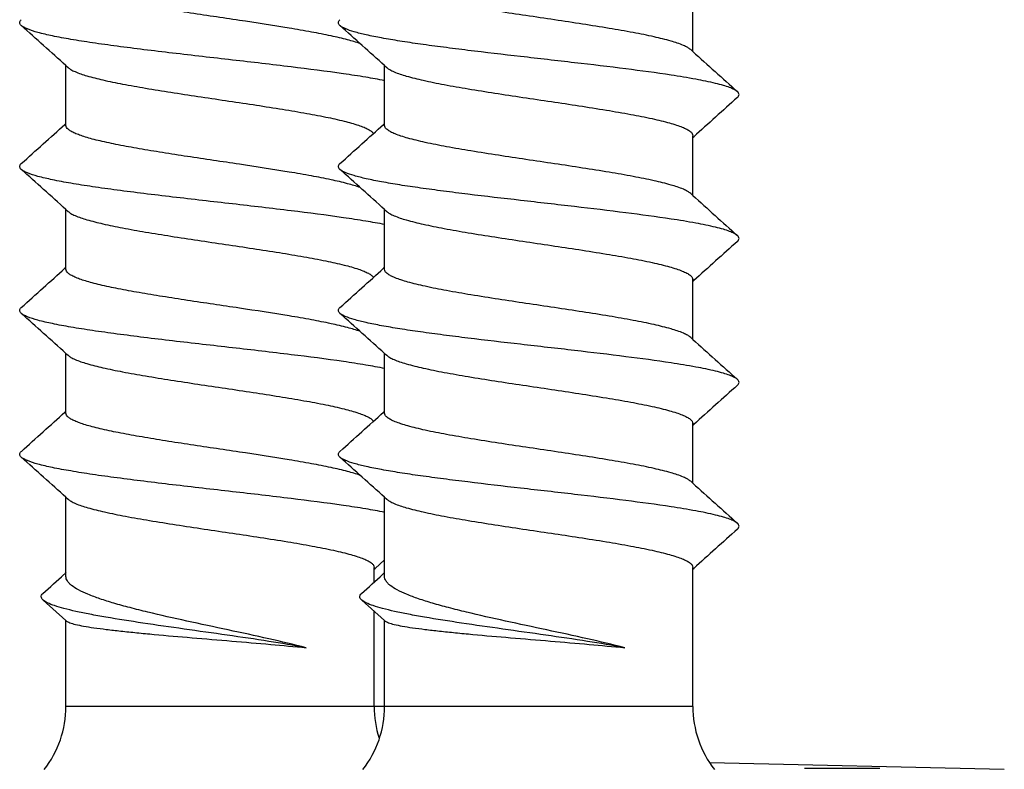
# Model space of a CAD drawing. Units: millimetres. Extents: x -180 to 711, y 105 to 699.
# Drawn here: x 288 to 298, y 297 to 304 of the extents above; entities that cross this region are included whole.
import ezdxf

# ---------------------------------------------------------------- set-up
doc = ezdxf.new("R2010")
doc.units = ezdxf.units.MM
doc.header["$LTSCALE"] = 19.36
doc.layers.add('COMPONENTI_DI_ASSIEME', color=7, linetype='CONTINUOUS')

msp = doc.modelspace()

# ---------------------------------------------------------------- linework, layer by layer
at = {"layer": 'COMPONENTI_DI_ASSIEME', "linetype": 'Continuous'}
for p, q in [((294.5183, 303.8877), (294.5183, 304.4693)), ((294.5183, 303.8877), (294.4978, 303.9062)), ((288.4169, 303.1693), (288.4169, 303.7509)), ((288.4169, 303.7509), (288.4374, 303.7324)), ((291.5183, 303.1693), (291.5183, 303.7509)), ((291.5183, 303.7509), (291.5388, 303.7324)), ((288.4169, 303.1877), (288.4078, 303.1794)), ((291.5183, 303.1877), (291.5091, 303.1794)), ((294.5183, 302.4877), (294.5183, 303.0693)), ((294.5183, 303.0509), (294.5274, 303.0591)), ((294.5183, 302.4877), (294.4978, 302.5062)), ((288.4169, 301.7693), (288.4169, 302.3509)), ((288.4169, 302.3509), (288.4374, 302.3324)), ((291.5183, 301.7693), (291.5183, 302.3509)), ((291.5183, 302.3509), (291.5388, 302.3324)), ((288.4169, 301.7877), (288.4078, 301.7794)), ((291.5183, 301.7877), (291.5091, 301.7794)), ((294.5183, 301.0877), (294.5183, 301.6693)), ((294.5183, 301.6509), (294.5274, 301.6591)), ((294.5183, 301.0877), (294.4978, 301.1062)), ((288.4169, 300.3693), (288.4169, 300.9509)), ((288.4169, 300.9509), (288.4374, 300.9324)), ((291.5183, 300.3693), (291.5183, 300.9509)), ((291.5183, 300.9509), (291.5388, 300.9324)), ((288.4169, 300.3877), (288.4078, 300.3794)), ((291.5183, 300.3877), (291.5091, 300.3794)), ((294.5183, 299.6877), (294.5183, 300.2693)), ((294.5183, 300.2509), (294.5274, 300.2591)), ((294.5183, 299.6877), (294.4978, 299.7062)), ((288.4169, 298.7802), (288.4169, 299.5509)), ((288.4169, 299.5509), (288.4374, 299.5324)), ((291.5183, 298.7802), (291.5183, 299.5509)), ((291.5183, 299.5509), (291.5388, 299.5324)), ((291.4261, 298.8591), (291.5183, 298.9421)), ((288.4169, 298.8178), (288.3982, 298.8007)), ((291.4169, 298.7254), (291.4169, 298.8693)), ((291.4169, 298.8509), (291.4261, 298.8591)), ((291.5183, 298.8178), (291.4996, 298.8007)), ((294.5183, 297.516), (294.5183, 298.8693)), ((294.5183, 298.8509), (294.5274, 298.8591)), ((288.1943, 298.5511), (288.4169, 298.3525)), ((291.2957, 298.5511), (291.5183, 298.3525)), ((291.4169, 297.516), (291.4169, 298.443)), ((288.4169, 297.516), (288.4169, 298.3525)), ((288.4169, 298.3525), (288.4235, 298.3466)), ((291.5183, 297.516), (291.5183, 298.3525)), ((291.5183, 298.3525), (291.5249, 298.3466)), ((294.5183, 297.516), (288.4169, 297.516)), ((294.6828, 296.9704), (297.5502, 296.9066)), ((295.9789, 296.9121), (295.8498, 296.912)), ((296.0938, 296.9121), (295.9789, 296.9121)), ((296.3376, 296.912), (296.0938, 296.9121))]:
    msp.add_line(p, q, dxfattribs=at)
for centre, radius, start, end in [((137.9655, 136.6955), 224.8181, 47.993541, 48.142248), ((141.0668, 136.6955), 224.8181, 47.993541, 48.142248), ((444.9663, 470.9392), 224.8128, 227.993539, 228.14225), ((446.3433, 134.4651), 226.8744, 131.858231, 132.002479), ((136.5967, 471.7681), 226.8672, 311.858229, 312.002481), ((139.698, 471.7681), 226.8672, 311.858229, 312.002481), ((137.9652, 135.2951), 224.8185, 47.993542, 48.142249), ((141.0666, 135.2951), 224.8185, 47.993542, 48.142249), ((444.9667, 469.5397), 224.8135, 227.99354, 228.14225), ((446.3438, 133.0646), 226.8751, 131.85823, 132.002477), ((136.596, 470.3688), 226.8683, 311.858228, 312.002479), ((139.6974, 470.3688), 226.8683, 311.858228, 312.002479), ((137.9645, 133.8943), 224.8195, 47.993543, 48.14225), ((141.0658, 133.8943), 224.8195, 47.993543, 48.14225), ((444.9676, 468.1407), 224.8149, 227.993542, 228.142252), ((446.3448, 131.6635), 226.8765, 131.858229, 132.002475), ((136.5949, 468.9701), 226.87, 311.858226, 312.002476), ((139.6962, 468.9701), 226.87, 311.858226, 312.002476), ((137.9633, 132.493), 224.8213, 47.993546, 48.142252), ((141.0647, 132.493), 224.8213, 47.993546, 48.142252), ((444.969, 466.7423), 224.8169, 227.993546, 228.142254), ((446.3461, 130.262), 226.8786, 131.858227, 132.002472), ((219.9921, 373.7926), 101.5046, 312.214043, 312.370393), ((223.0935, 373.7926), 101.5046, 312.214043, 312.370393), ((287.4169, 297.516), 1, 322.08421, 0), ((290.5183, 297.516), 1, 322.08421, 0), ((292.4169, 297.516), 1, 180, 197.96311), ((295.5183, 297.516), 1, 180, 217.91579), ((295.9195, 219.1408), 77.7712, 90.051371, 90.231391)]:
    msp.add_arc(centre, radius, start, end, dxfattribs=at)
for points, knots in [([(291.2824, 303.9644), (291.2415, 303.979), (291.1471, 304.0064), (290.9881, 304.0431), (290.7985, 304.08), (290.5012, 304.1314), (290.0984, 304.1927), (289.6868, 304.2531), (289.3614, 304.3034), (289.1366, 304.3405), (288.9341, 304.3776), (288.7822, 304.4096), (288.6764, 304.4358), (288.6098, 304.4546), (288.5526, 304.4732), (288.505, 304.4918), (288.4674, 304.5103), (288.4398, 304.5289), (288.4218, 304.5479), (288.4169, 304.5627), (288.4169, 304.5693)], [0, 0, 0, 0, 0.044057, 0.099772, 0.165764, 0.240268, 0.406389, 0.579695, 0.662982, 0.740884, 0.811236, 0.872128, 0.898521, 0.921984, 0.942399, 0.959681, 0.973821, 0.984925, 0.993345, 1, 1, 1, 1]), ([(294.4978, 303.9062), (294.4889, 303.9142), (294.4657, 303.9296), (294.4026, 303.9596), (294.2934, 303.9947), (294.1304, 304.0346), (293.9293, 304.0748), (293.697, 304.1153), (293.4413, 304.1559), (293.1711, 304.1967), (292.8086, 304.2503), (292.4578, 304.3031), (292.1314, 304.3593), (291.9533, 304.3943), (291.8282, 304.423), (291.7491, 304.4435), (291.6809, 304.464), (291.6241, 304.4843), (291.5791, 304.5046), (291.5461, 304.5248), (291.5245, 304.5454), (291.5183, 304.562), (291.5183, 304.5693)], [0, 0, 0, 0, 0.011665, 0.026832, 0.067985, 0.122971, 0.190229, 0.267623, 0.352596, 0.442298, 0.533706, 0.709375, 0.787728, 0.856209, 0.886046, 0.912635, 0.935788, 0.955374, 0.971333, 0.983744, 0.992956, 1, 1, 1, 1]), ([(287.9828, 304.1408), (287.9782, 304.1449), (287.9705, 304.1532), (287.9653, 304.1693), (287.9705, 304.1853), (287.9782, 304.1936), (287.9828, 304.1978)], [0, 0, 0, 0, 0.27838, 0.499994, 0.721605, 1, 1, 1, 1]), ([(291.0842, 304.1408), (291.0796, 304.1449), (291.0719, 304.1532), (291.0667, 304.1693), (291.0719, 304.1853), (291.0796, 304.1936), (291.0842, 304.1978)], [0, 0, 0, 0, 0.27838, 0.499994, 0.721605, 1, 1, 1, 1]), ([(291.5193, 303.6044), (291.458, 303.6167), (291.3244, 303.6405), (291.021, 303.6868), (290.5883, 303.7421), (290.0336, 303.8061), (289.5559, 303.8603), (289.1815, 303.9051), (288.9214, 303.9382), (288.6838, 303.9711), (288.4739, 304.004), (288.2965, 304.0366), (288.1556, 304.0689), (288.0624, 304.0973), (288.0094, 304.1218), (287.9901, 304.1342), (287.9828, 304.1408)], [0, 0, 0, 0, 0.052358, 0.113529, 0.256832, 0.417343, 0.580847, 0.659165, 0.732849, 0.800268, 0.859942, 0.910587, 0.951167, 0.980982, 0.991798, 1, 1, 1, 1]), ([(294.9524, 303.4978), (294.9434, 303.5058), (294.9185, 303.5209), (294.8723, 303.5404), (294.8113, 303.56), (294.7021, 303.5885), (294.5322, 303.6226), (294.2415, 303.6699), (293.8479, 303.7225), (293.3598, 303.7805), (292.8469, 303.8387), (292.4208, 303.8881), (292.0958, 303.9287), (291.8742, 303.9585), (291.6736, 303.9882), (291.4975, 304.0178), (291.3489, 304.0471), (291.2308, 304.0763), (291.1524, 304.1019), (291.1073, 304.1238), (291.0907, 304.135), (291.0842, 304.1408)], [0, 0, 0, 0, 0.009227, 0.021919, 0.038195, 0.058032, 0.107907, 0.17018, 0.282562, 0.410526, 0.544912, 0.676073, 0.737477, 0.794608, 0.846449, 0.892089, 0.930746, 0.961801, 0.98486, 0.993386, 1, 1, 1, 1]), ([(288.4374, 303.7324), (288.446, 303.7246), (288.4682, 303.7098), (288.5283, 303.6807), (288.6321, 303.6467), (288.7868, 303.608), (288.9779, 303.5691), (289.1992, 303.5298), (289.4436, 303.4904), (289.7033, 303.4509), (289.9698, 303.4115), (290.2347, 303.372), (290.4894, 303.3325), (290.7255, 303.2932), (290.9356, 303.254), (291.1129, 303.2151), (291.2372, 303.181), (291.3154, 303.1525), (291.3582, 303.1328), (291.3898, 303.1133), (291.4054, 303.098), (291.4103, 303.0903)], [0, 0, 0, 0, 0.011325, 0.025952, 0.065426, 0.118037, 0.182406, 0.256626, 0.338411, 0.425191, 0.514226, 0.602704, 0.687829, 0.766915, 0.83749, 0.897404, 0.944939, 0.963698, 0.979031, 0.991022, 1, 1, 1, 1]), ([(291.5388, 303.7324), (291.5477, 303.7244), (291.5709, 303.709), (291.634, 303.6789), (291.7432, 303.6439), (291.9062, 303.604), (292.1073, 303.5638), (292.3396, 303.5233), (292.5953, 303.4826), (292.8655, 303.4419), (293.2279, 303.3882), (293.5788, 303.3354), (293.9052, 303.2792), (294.0833, 303.2442), (294.2084, 303.2155), (294.2875, 303.195), (294.3557, 303.1746), (294.4125, 303.1542), (294.4575, 303.134), (294.4905, 303.1137), (294.5121, 303.0931), (294.5183, 303.0765), (294.5183, 303.0693)], [0, 0, 0, 0, 0.011665, 0.026832, 0.067985, 0.122971, 0.190228, 0.267618, 0.352588, 0.442289, 0.533697, 0.70937, 0.787726, 0.856209, 0.886046, 0.912635, 0.935788, 0.955374, 0.971333, 0.983744, 0.992956, 1, 1, 1, 1]), ([(294.9524, 303.4408), (294.957, 303.4449), (294.9647, 303.4532), (294.9699, 303.4693), (294.9647, 303.4853), (294.957, 303.4936), (294.9524, 303.4978)], [0, 0, 0, 0, 0.278353, 0.499963, 0.721555, 1, 1, 1, 1]), ([(291.2823, 302.5644), (291.2415, 302.579), (291.1471, 302.6064), (290.9881, 302.6431), (290.7985, 302.68), (290.5011, 302.7314), (290.0984, 302.7927), (289.6868, 302.8531), (289.3614, 302.9034), (289.1366, 302.9405), (288.9341, 302.9776), (288.7822, 303.0096), (288.6764, 303.0358), (288.6098, 303.0546), (288.5526, 303.0732), (288.505, 303.0918), (288.4674, 303.1103), (288.4398, 303.1289), (288.4218, 303.1479), (288.4169, 303.1627), (288.4169, 303.1693)], [0, 0, 0, 0, 0.044061, 0.09978, 0.165772, 0.240271, 0.406382, 0.579688, 0.662977, 0.740882, 0.811237, 0.872129, 0.898521, 0.921984, 0.942399, 0.959681, 0.973821, 0.984925, 0.993346, 1, 1, 1, 1]), ([(294.4978, 302.5062), (294.4889, 302.5142), (294.4657, 302.5296), (294.4026, 302.5596), (294.2934, 302.5947), (294.1304, 302.6346), (293.9293, 302.6748), (293.697, 302.7153), (293.4413, 302.7559), (293.1711, 302.7966), (292.8087, 302.8503), (292.4578, 302.9031), (292.1314, 302.9593), (291.9533, 302.9943), (291.8282, 303.023), (291.7491, 303.0435), (291.6809, 303.064), (291.6241, 303.0843), (291.5791, 303.1045), (291.5461, 303.1248), (291.5245, 303.1454), (291.5183, 303.162), (291.5183, 303.1693)], [0, 0, 0, 0, 0.011665, 0.026833, 0.067986, 0.122973, 0.190231, 0.267618, 0.352584, 0.442281, 0.53369, 0.709365, 0.787722, 0.856206, 0.886045, 0.912634, 0.935787, 0.955374, 0.971332, 0.983744, 0.992956, 1, 1, 1, 1]), ([(287.9828, 302.7408), (287.9782, 302.7449), (287.9705, 302.7532), (287.9653, 302.7693), (287.9705, 302.7853), (287.9782, 302.7936), (287.9828, 302.7978)], [0, 0, 0, 0, 0.27839, 0.499982, 0.721565, 1, 1, 1, 1]), ([(291.5199, 302.2043), (291.4585, 302.2166), (291.325, 302.2403), (291.0216, 302.2867), (290.589, 302.342), (290.0342, 302.4061), (289.5564, 302.4602), (289.1819, 302.505), (288.9217, 302.5381), (288.684, 302.5711), (288.4741, 302.604), (288.2966, 302.6366), (288.1556, 302.6689), (288.0624, 302.6973), (288.0094, 302.7217), (287.9901, 302.7342), (287.9828, 302.7408)], [0, 0, 0, 0, 0.05233, 0.113478, 0.256755, 0.417262, 0.580778, 0.659107, 0.732802, 0.800231, 0.859916, 0.910571, 0.95116, 0.98098, 0.991796, 1, 1, 1, 1]), ([(291.0842, 302.7408), (291.0796, 302.7449), (291.0719, 302.7532), (291.0667, 302.7693), (291.0719, 302.7853), (291.0796, 302.7936), (291.0842, 302.7978)], [0, 0, 0, 0, 0.27839, 0.499982, 0.721565, 1, 1, 1, 1]), ([(294.9524, 302.0978), (294.9434, 302.1058), (294.9185, 302.1209), (294.8723, 302.1404), (294.8113, 302.16), (294.7021, 302.1885), (294.5322, 302.2226), (294.2415, 302.2699), (293.8479, 302.3225), (293.3598, 302.3805), (292.8469, 302.4387), (292.4208, 302.4881), (292.0958, 302.5287), (291.8742, 302.5585), (291.6736, 302.5882), (291.4975, 302.6178), (291.3489, 302.6471), (291.2308, 302.6763), (291.1524, 302.7019), (291.1073, 302.7238), (291.0907, 302.735), (291.0842, 302.7408)], [0, 0, 0, 0, 0.009229, 0.021919, 0.038197, 0.058032, 0.107907, 0.170179, 0.282563, 0.410526, 0.544912, 0.676073, 0.737476, 0.794607, 0.846449, 0.892089, 0.930745, 0.961799, 0.984861, 0.993384, 1, 1, 1, 1]), ([(288.4374, 302.3324), (288.446, 302.3246), (288.4682, 302.3098), (288.5283, 302.2807), (288.6321, 302.2467), (288.7868, 302.208), (288.9779, 302.1691), (289.1992, 302.1298), (289.4436, 302.0904), (289.7033, 302.0509), (289.9699, 302.0114), (290.2348, 301.9719), (290.4894, 301.9325), (290.7256, 301.8931), (290.9357, 301.854), (291.113, 301.8151), (291.2373, 301.781), (291.3155, 301.7525), (291.3583, 301.7328), (291.3898, 301.7132), (291.4054, 301.698), (291.4103, 301.6902)], [0, 0, 0, 0, 0.011325, 0.025953, 0.065429, 0.118042, 0.182414, 0.256641, 0.338431, 0.425217, 0.514254, 0.602731, 0.687849, 0.766927, 0.837499, 0.897412, 0.944944, 0.963702, 0.979034, 0.991024, 1, 1, 1, 1]), ([(291.5388, 302.3324), (291.5477, 302.3244), (291.5709, 302.309), (291.634, 302.2789), (291.7432, 302.2439), (291.9062, 302.204), (292.1073, 302.1638), (292.3396, 302.1232), (292.5953, 302.0826), (292.8655, 302.0419), (293.228, 301.9882), (293.5788, 301.9354), (293.9052, 301.8792), (294.0833, 301.8442), (294.2083, 301.8155), (294.2875, 301.795), (294.3557, 301.7746), (294.4125, 301.7542), (294.4575, 301.734), (294.4905, 301.7137), (294.5121, 301.6931), (294.5183, 301.6765), (294.5183, 301.6693)], [0, 0, 0, 0, 0.011665, 0.026833, 0.067986, 0.122973, 0.190232, 0.267627, 0.352601, 0.442304, 0.533713, 0.709375, 0.787724, 0.856206, 0.886044, 0.912634, 0.935787, 0.955374, 0.971332, 0.983744, 0.992956, 1, 1, 1, 1]), ([(294.9524, 302.0408), (294.957, 302.0449), (294.9647, 302.0532), (294.9699, 302.0693), (294.9647, 302.0853), (294.957, 302.0936), (294.9524, 302.0978)], [0, 0, 0, 0, 0.278447, 0.500029, 0.721627, 1, 1, 1, 1]), ([(291.2824, 301.1644), (291.2415, 301.179), (291.1471, 301.2064), (290.9881, 301.2431), (290.7985, 301.28), (290.5012, 301.3314), (290.0984, 301.3927), (289.6868, 301.4531), (289.3614, 301.5034), (289.1366, 301.5405), (288.9341, 301.5776), (288.7822, 301.6096), (288.6764, 301.6358), (288.6098, 301.6546), (288.5526, 301.6732), (288.505, 301.6918), (288.4674, 301.7103), (288.4398, 301.7289), (288.4218, 301.7479), (288.4169, 301.7627), (288.4169, 301.7693)], [0, 0, 0, 0, 0.044057, 0.099772, 0.165763, 0.240267, 0.406388, 0.579695, 0.662984, 0.740887, 0.811242, 0.872133, 0.898524, 0.921986, 0.9424, 0.959682, 0.973821, 0.984925, 0.993346, 1, 1, 1, 1]), ([(294.4978, 301.1062), (294.4889, 301.1142), (294.4657, 301.1296), (294.4026, 301.1596), (294.2934, 301.1946), (294.1304, 301.2346), (293.9293, 301.2748), (293.697, 301.3153), (293.4413, 301.3559), (293.1711, 301.3967), (292.8086, 301.4503), (292.4578, 301.5031), (292.1313, 301.5593), (291.9533, 301.5943), (291.8282, 301.623), (291.7491, 301.6435), (291.6809, 301.664), (291.6241, 301.6843), (291.5791, 301.7045), (291.5461, 301.7248), (291.5245, 301.7454), (291.5183, 301.762), (291.5183, 301.7693)], [0, 0, 0, 0, 0.011664, 0.026832, 0.067985, 0.122971, 0.190229, 0.267622, 0.352595, 0.442297, 0.533705, 0.709377, 0.787733, 0.856214, 0.88605, 0.912638, 0.935789, 0.955375, 0.971333, 0.983745, 0.992956, 1, 1, 1, 1]), ([(287.9828, 301.3408), (287.9782, 301.3449), (287.9705, 301.3532), (287.9653, 301.3693), (287.9705, 301.3853), (287.9782, 301.3936), (287.9828, 301.3978)], [0, 0, 0, 0, 0.278434, 0.500032, 0.721645, 1, 1, 1, 1]), ([(291.0842, 301.3408), (291.0796, 301.3449), (291.0719, 301.3532), (291.0667, 301.3693), (291.0719, 301.3853), (291.0796, 301.3936), (291.0842, 301.3978)], [0, 0, 0, 0, 0.278434, 0.500032, 0.721645, 1, 1, 1, 1]), ([(291.5199, 300.8042), (291.4586, 300.8166), (291.3251, 300.8403), (291.0217, 300.8867), (290.589, 300.942), (290.0342, 301.0061), (289.5564, 301.0602), (289.182, 301.105), (288.9218, 301.1381), (288.684, 301.1711), (288.4741, 301.204), (288.2966, 301.2366), (288.1556, 301.2689), (288.0624, 301.2973), (288.0094, 301.3217), (287.9901, 301.3342), (287.9828, 301.3408)], [0, 0, 0, 0, 0.052326, 0.113473, 0.256748, 0.417255, 0.580773, 0.659101, 0.732797, 0.800228, 0.859915, 0.910572, 0.951161, 0.98098, 0.991798, 1, 1, 1, 1]), ([(294.9524, 300.6978), (294.9434, 300.7058), (294.9185, 300.7209), (294.8723, 300.7404), (294.8113, 300.76), (294.7021, 300.7885), (294.5322, 300.8226), (294.2415, 300.8699), (293.8479, 300.9225), (293.3598, 300.9805), (292.8469, 301.0387), (292.4208, 301.0881), (292.0958, 301.1287), (291.8742, 301.1585), (291.6736, 301.1882), (291.4975, 301.2178), (291.3489, 301.2471), (291.2308, 301.2763), (291.1524, 301.3019), (291.1073, 301.3238), (291.0907, 301.335), (291.0842, 301.3408)], [0, 0, 0, 0, 0.009227, 0.021919, 0.038196, 0.058032, 0.107907, 0.17018, 0.282562, 0.410526, 0.544912, 0.676073, 0.737477, 0.794609, 0.84645, 0.892089, 0.930746, 0.961801, 0.984861, 0.993386, 1, 1, 1, 1]), ([(288.4374, 300.9324), (288.446, 300.9246), (288.4682, 300.9098), (288.5283, 300.8807), (288.632, 300.8467), (288.7868, 300.808), (288.9779, 300.7691), (289.1991, 300.7298), (289.4436, 300.6904), (289.7033, 300.6509), (289.9698, 300.6114), (290.2347, 300.572), (290.4893, 300.5325), (290.7255, 300.4932), (290.9356, 300.454), (291.1129, 300.4151), (291.2372, 300.381), (291.3154, 300.3525), (291.3582, 300.3328), (291.3897, 300.3133), (291.4054, 300.298), (291.4103, 300.2903)], [0, 0, 0, 0, 0.011324, 0.025951, 0.065423, 0.118031, 0.182399, 0.256621, 0.338407, 0.425188, 0.514223, 0.6027, 0.687825, 0.76691, 0.837486, 0.897401, 0.944936, 0.963696, 0.97903, 0.991022, 1, 1, 1, 1]), ([(291.5388, 300.9324), (291.5477, 300.9243), (291.5709, 300.909), (291.6132, 300.8888), (291.6674, 300.8684), (291.7618, 300.8392), (291.9062, 300.804), (292.1072, 300.7638), (292.3396, 300.7233), (292.5953, 300.6826), (292.8655, 300.6419), (293.228, 300.5882), (293.5788, 300.5354), (293.9052, 300.4792), (294.0833, 300.4442), (294.2084, 300.4155), (294.2875, 300.395), (294.3557, 300.3746), (294.4125, 300.3542), (294.4575, 300.334), (294.4905, 300.3137), (294.5121, 300.2931), (294.5183, 300.2765), (294.5183, 300.2693)], [0, 0, 0, 0, 0.011664, 0.026831, 0.045622, 0.068001, 0.122983, 0.190238, 0.267629, 0.3526, 0.4423, 0.533707, 0.709376, 0.787731, 0.856212, 0.886049, 0.912637, 0.935789, 0.955375, 0.971333, 0.983745, 0.992956, 1, 1, 1, 1]), ([(294.9524, 300.6408), (294.957, 300.6449), (294.9647, 300.6532), (294.9699, 300.6693), (294.9647, 300.6853), (294.957, 300.6936), (294.9524, 300.6978)], [0, 0, 0, 0, 0.27838, 0.499994, 0.721605, 1, 1, 1, 1]), ([(291.2823, 299.7644), (291.2415, 299.779), (291.147, 299.8064), (290.9881, 299.8431), (290.7985, 299.88), (290.5011, 299.9314), (290.0984, 299.9927), (289.6868, 300.0531), (289.3614, 300.1034), (289.1366, 300.1405), (288.9341, 300.1776), (288.7822, 300.2096), (288.6764, 300.2358), (288.6098, 300.2546), (288.5526, 300.2732), (288.505, 300.2918), (288.4674, 300.3103), (288.4398, 300.3289), (288.4218, 300.3479), (288.4169, 300.3627), (288.4169, 300.3693)], [0, 0, 0, 0, 0.044061, 0.099781, 0.165774, 0.240276, 0.406384, 0.57969, 0.662979, 0.740883, 0.811238, 0.87213, 0.898522, 0.921985, 0.9424, 0.959682, 0.973821, 0.984925, 0.993346, 1, 1, 1, 1]), ([(294.4978, 299.7062), (294.4889, 299.7142), (294.4657, 299.7296), (294.4026, 299.7596), (294.2934, 299.7947), (294.1304, 299.8346), (293.9293, 299.8748), (293.697, 299.9153), (293.4413, 299.9559), (293.1711, 299.9967), (292.8087, 300.0503), (292.4578, 300.1031), (292.1314, 300.1593), (291.9533, 300.1943), (291.8282, 300.223), (291.7491, 300.2435), (291.6809, 300.264), (291.6241, 300.2843), (291.5791, 300.3045), (291.5461, 300.3248), (291.5245, 300.3454), (291.5183, 300.362), (291.5183, 300.3693)], [0, 0, 0, 0, 0.011665, 0.026833, 0.067986, 0.122973, 0.190231, 0.267621, 0.352586, 0.442282, 0.53369, 0.709365, 0.787723, 0.856207, 0.886045, 0.912634, 0.935787, 0.955374, 0.971333, 0.983744, 0.992956, 1, 1, 1, 1]), ([(287.9828, 299.9408), (287.9782, 299.9449), (287.9705, 299.9532), (287.9653, 299.9693), (287.9705, 299.9853), (287.9782, 299.9936), (287.9828, 299.9978)], [0, 0, 0, 0, 0.278353, 0.499963, 0.721555, 1, 1, 1, 1]), ([(291.0842, 299.9408), (291.0796, 299.9449), (291.0719, 299.9532), (291.0667, 299.9693), (291.0719, 299.9853), (291.0796, 299.9936), (291.0842, 299.9978)], [0, 0, 0, 0, 0.278353, 0.499963, 0.721555, 1, 1, 1, 1]), ([(291.5194, 299.4044), (291.4581, 299.4167), (291.3245, 299.4404), (291.0211, 299.4867), (290.5884, 299.542), (290.0337, 299.6061), (289.556, 299.6603), (289.1816, 299.7051), (288.9215, 299.7382), (288.6838, 299.7711), (288.474, 299.804), (288.2965, 299.8366), (288.1556, 299.8689), (288.0624, 299.8973), (288.0094, 299.9218), (287.9901, 299.9342), (287.9828, 299.9408)], [0, 0, 0, 0, 0.052352, 0.113518, 0.256815, 0.417325, 0.580832, 0.659152, 0.732838, 0.80026, 0.859936, 0.910583, 0.951165, 0.980981, 0.991797, 1, 1, 1, 1]), ([(294.9524, 299.2978), (294.9434, 299.3058), (294.9185, 299.3209), (294.8723, 299.3404), (294.8113, 299.36), (294.7021, 299.3885), (294.5322, 299.4226), (294.2415, 299.4699), (293.8479, 299.5225), (293.3598, 299.5805), (292.8469, 299.6387), (292.4208, 299.6881), (292.0958, 299.7287), (291.8742, 299.7585), (291.6736, 299.7882), (291.4975, 299.8178), (291.3489, 299.8471), (291.2308, 299.8763), (291.1524, 299.9019), (291.1073, 299.9238), (291.0907, 299.935), (291.0842, 299.9408)], [0, 0, 0, 0, 0.009228, 0.021919, 0.038196, 0.058032, 0.107907, 0.170179, 0.282562, 0.410525, 0.544911, 0.676073, 0.737477, 0.794607, 0.846449, 0.892089, 0.930745, 0.961799, 0.98486, 0.993385, 1, 1, 1, 1]), ([(288.4374, 299.5324), (288.4463, 299.5244), (288.4695, 299.509), (288.5326, 299.4789), (288.6418, 299.4439), (288.8048, 299.404), (289.0059, 299.3638), (289.2382, 299.3233), (289.4939, 299.2826), (289.7641, 299.2419), (290.1266, 299.1882), (290.4774, 299.1354), (290.8039, 299.0792), (290.9819, 299.0442), (291.107, 299.0155), (291.1861, 298.995), (291.2543, 298.9746), (291.3111, 298.9542), (291.3561, 298.934), (291.3891, 298.9137), (291.4108, 298.8931), (291.4169, 298.8765), (291.4169, 298.8693)], [0, 0, 0, 0, 0.011665, 0.026833, 0.067986, 0.122973, 0.190232, 0.267626, 0.3526, 0.442303, 0.533712, 0.709372, 0.787724, 0.856207, 0.886045, 0.912634, 0.935787, 0.955374, 0.971333, 0.983744, 0.992956, 1, 1, 1, 1]), ([(291.5388, 299.5324), (291.5477, 299.5244), (291.5709, 299.509), (291.634, 299.4789), (291.7432, 299.4439), (291.9062, 299.404), (292.1073, 299.3638), (292.3396, 299.3233), (292.5953, 299.2826), (292.8655, 299.2419), (293.228, 299.1882), (293.5788, 299.1354), (293.9052, 299.0792), (294.0833, 299.0442), (294.2083, 299.0155), (294.2875, 298.995), (294.3557, 298.9746), (294.4125, 298.9542), (294.4575, 298.934), (294.4905, 298.9137), (294.5121, 298.8931), (294.5183, 298.8765), (294.5183, 298.8693)], [0, 0, 0, 0, 0.011665, 0.026833, 0.067986, 0.122973, 0.190232, 0.267626, 0.3526, 0.442303, 0.533712, 0.709372, 0.787724, 0.856207, 0.886045, 0.912634, 0.935787, 0.955374, 0.971333, 0.983744, 0.992956, 1, 1, 1, 1]), ([(294.9524, 299.2408), (294.957, 299.2449), (294.9647, 299.2532), (294.9699, 299.2693), (294.9647, 299.2853), (294.957, 299.2936), (294.9524, 299.2978)], [0, 0, 0, 0, 0.278389, 0.499982, 0.721565, 1, 1, 1, 1]), ([(290.7559, 298.087), (290.6355, 298.118), (290.3823, 298.1773), (289.9938, 298.2609), (289.5997, 298.3446), (289.2812, 298.416), (289.0454, 298.475), (288.89, 298.5177), (288.7532, 298.5603), (288.6373, 298.6028), (288.5445, 298.6451), (288.4831, 298.6824), (288.4482, 298.7135), (288.4305, 298.7353), (288.4195, 298.7575), (288.4169, 298.7728), (288.4169, 298.7802)], [0, 0, 0, 0, 0.150631, 0.314873, 0.481383, 0.638589, 0.710276, 0.775712, 0.833844, 0.883817, 0.92504, 0.957342, 0.970333, 0.981471, 0.991152, 1, 1, 1, 1]), ([(293.8573, 298.087), (293.7368, 298.118), (293.4837, 298.1773), (293.0951, 298.2609), (292.7011, 298.3446), (292.3826, 298.416), (292.1468, 298.475), (291.9914, 298.5177), (291.8545, 298.5603), (291.7387, 298.6028), (291.6458, 298.6451), (291.5845, 298.6824), (291.5495, 298.7135), (291.5319, 298.7353), (291.5209, 298.7575), (291.5183, 298.7728), (291.5183, 298.7802)], [0, 0, 0, 0, 0.150631, 0.314873, 0.481383, 0.638589, 0.710276, 0.775712, 0.833844, 0.883817, 0.92504, 0.957342, 0.970333, 0.981471, 0.991152, 1, 1, 1, 1]), ([(288.1943, 298.5511), (288.1892, 298.5558), (288.1805, 298.565), (288.1745, 298.5827), (288.1799, 298.6006), (288.1883, 298.6097), (288.1933, 298.6143)], [0, 0, 0, 0, 0.281734, 0.504774, 0.725188, 1, 1, 1, 1]), ([(291.2957, 298.5511), (291.2905, 298.5558), (291.2819, 298.565), (291.2759, 298.5827), (291.2813, 298.6006), (291.2897, 298.6097), (291.2947, 298.6143)], [0, 0, 0, 0, 0.281734, 0.504774, 0.725188, 1, 1, 1, 1]), ([(290.7559, 298.087), (290.6354, 298.1097), (290.3793, 298.1521), (289.9827, 298.2103), (289.5727, 298.2677), (289.1785, 298.3241), (288.8725, 298.3719), (288.6556, 298.4111), (288.5197, 298.4387), (288.4048, 298.466), (288.3124, 298.4929), (288.2437, 298.5192), (288.207, 298.5398), (288.1943, 298.5511)], [0, 0, 0, 0, 0.14088, 0.298298, 0.460697, 0.616719, 0.756033, 0.81665, 0.870017, 0.915418, 0.952325, 0.980464, 1, 1, 1, 1]), ([(293.8573, 298.087), (293.7368, 298.1097), (293.4807, 298.1521), (293.0841, 298.2103), (292.6741, 298.2677), (292.2798, 298.3241), (291.9738, 298.3719), (291.7569, 298.4111), (291.621, 298.4387), (291.5062, 298.466), (291.4138, 298.4929), (291.3451, 298.5192), (291.3084, 298.5398), (291.2957, 298.5511)], [0, 0, 0, 0, 0.14088, 0.298298, 0.460697, 0.616719, 0.756033, 0.81665, 0.870017, 0.915418, 0.952325, 0.980464, 1, 1, 1, 1]), ([(288.4235, 298.3466), (288.4272, 298.3434), (288.4372, 298.3373), (288.4655, 298.3254), (288.5165, 298.3117), (288.5949, 298.2961), (288.6953, 298.2803), (288.8161, 298.2644), (288.9553, 298.2484), (289.1105, 298.2324), (289.3418, 298.2104), (289.6501, 298.1836), (290.0282, 298.1522), (290.3989, 298.1209), (290.6406, 298.0987), (290.7559, 298.087)], [0, 0, 0, 0, 0.006234, 0.014791, 0.039212, 0.073358, 0.116804, 0.168891, 0.228791, 0.295527, 0.368004, 0.525311, 0.690313, 0.8521, 1, 1, 1, 1]), ([(291.5249, 298.3466), (291.5285, 298.3434), (291.5386, 298.3373), (291.5669, 298.3254), (291.6179, 298.3117), (291.6963, 298.2961), (291.7967, 298.2803), (291.9175, 298.2644), (292.0566, 298.2484), (292.2119, 298.2324), (292.4432, 298.2104), (292.7514, 298.1836), (293.1295, 298.1522), (293.5002, 298.1209), (293.7419, 298.0987), (293.8573, 298.087)], [0, 0, 0, 0, 0.006234, 0.014791, 0.039212, 0.073358, 0.116804, 0.168891, 0.228791, 0.295527, 0.368004, 0.525311, 0.690313, 0.8521, 1, 1, 1, 1])]:
    msp.add_open_spline(points, degree=3, knots=knots, dxfattribs=at)

doc.saveas('drawing.dxf')
